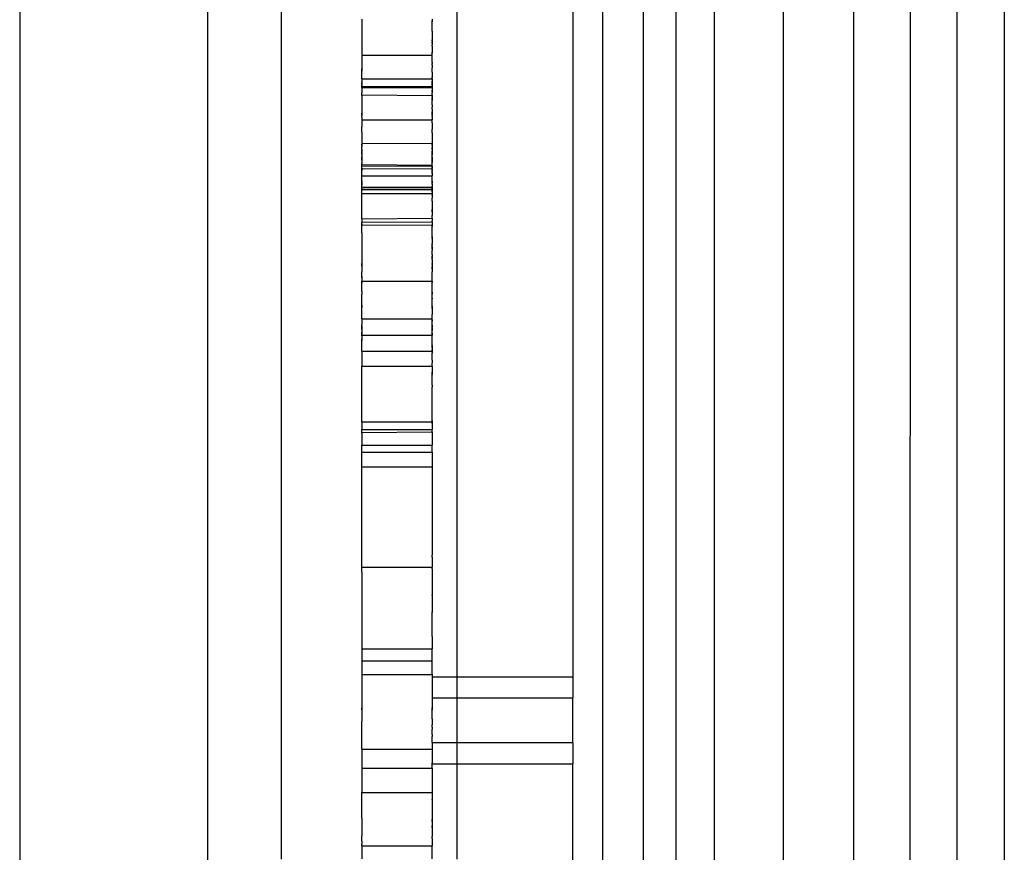
# Model space of a CAD drawing. Extents: x -336 to 4621, y -3858 to 3542.
# Drawn here: x 2341 to 2383, y 883 to 919 of the extents above; entities that cross this region are included whole.
import ezdxf

# ---------------------------------------------------------------- set-up
doc = ezdxf.new("R2010")
doc.units = 0
doc.layers.get('0').update_dxf_attribs({"linetype": 'CONTINUOUS'})

msp = doc.modelspace()

# ---------------------------------------------------------------- linework, layer by layer
for p, q in [((2340.833, 999.544), (2340.833, 880.383)), ((2348.849, 999.544), (2348.849, 882.726)), ((2351.995, 999.544), (2351.995, 882.767)), ((2359.507, 890.56), (2359.507, 999.544)), ((2364.432, 999.544), (2364.432, 890.56)), ((2365.704, 999.544), (2365.704, 872.812)), ((2368.849, 872.812), (2368.858, 963.496)), ((2367.432, 961.299), (2367.432, 872.812)), ((2370.466, 961.114), (2370.467, 872.812)), ((2373.432, 872.812), (2373.432, 958.173)), ((2376.432, 877.752), (2376.432, 956.246)), ((2378.836, 872.104), (2378.849, 955.244)), ((2380.833, 837.748), (2380.833, 954.7)), ((2382.849, 954.383), (2382.849, 837.199)), ((2355.432, 918.639), (2355.432, 917.094)), ((2358.432, 918.639), (2358.432, 918.584)), ((2358.432, 918.584), (2358.432, 918.557)), ((2358.432, 918.584), (2358.432, 918.517)), ((2358.432, 918.517), (2358.432, 918.557)), ((2358.432, 918.177), (2358.432, 918.517)), ((2358.432, 918.123), (2358.432, 918.177)), ((2358.432, 918.123), (2358.432, 918.094)), ((2358.432, 918.094), (2358.432, 917.999)), ((2358.432, 917.999), (2358.432, 917.939)), ((2358.432, 917.939), (2358.432, 917.902)), ((2358.432, 917.902), (2358.432, 917.774)), ((2358.432, 917.774), (2358.432, 917.714)), ((2358.432, 917.774), (2358.432, 917.745)), ((2358.432, 917.688), (2358.432, 917.745)), ((2358.432, 917.745), (2358.432, 917.714)), ((2358.432, 917.714), (2358.432, 917.658)), ((2358.432, 917.688), (2358.432, 917.615)), ((2358.432, 917.615), (2358.432, 917.658)), ((2358.432, 917.615), (2358.432, 917.542)), ((2358.432, 917.516), (2358.432, 917.542)), ((2358.432, 917.476), (2358.432, 917.516)), ((2358.432, 917.476), (2358.432, 917.439)), ((2358.432, 917.439), (2358.432, 917.386)), ((2358.432, 917.386), (2358.432, 917.338)), ((2358.432, 917.338), (2358.432, 917.3)), ((2358.432, 917.3), (2358.432, 917.26)), ((2358.432, 917.26), (2358.432, 917.221)), ((2358.432, 917.16), (2358.432, 917.221)), ((2358.432, 917.221), (2358.432, 917.188)), ((2355.432, 917.094), (2358.432, 917.094)), ((2355.432, 917.094), (2355.432, 916.519)), ((2358.432, 917.16), (2358.432, 917.188)), ((2358.432, 917.094), (2358.432, 917.16)), ((2358.432, 916.799), (2358.432, 917.094)), ((2358.432, 916.799), (2358.432, 916.769)), ((2358.432, 916.799), (2358.432, 916.739)), ((2355.432, 916.488), (2355.432, 916.519)), ((2355.432, 916.519), (2355.432, 916.419)), ((2355.432, 916.419), (2355.432, 916.488)), ((2355.432, 916.083), (2355.432, 916.419)), ((2358.432, 916.769), (2358.432, 916.739)), ((2358.432, 916.674), (2358.432, 916.739)), ((2358.432, 916.713), (2358.432, 916.739)), ((2358.432, 916.674), (2358.432, 916.713)), ((2358.432, 916.674), (2358.432, 916.612)), ((2358.432, 916.674), (2358.432, 916.638)), ((2358.432, 916.638), (2358.432, 916.612)), ((2358.432, 916.612), (2358.432, 916.557)), ((2358.432, 916.488), (2358.432, 916.557)), ((2358.433, 916.519), (2358.432, 916.557)), ((2358.432, 916.46), (2358.433, 916.519)), ((2358.432, 916.46), (2358.432, 916.488)), ((2358.432, 916.419), (2358.432, 916.46)), ((2358.432, 916.375), (2358.432, 916.419)), ((2358.432, 916.375), (2358.432, 916.348)), ((2355.432, 916.083), (2358.432, 916.083)), ((2355.432, 916.083), (2355.432, 916.024)), ((2355.432, 916.024), (2355.432, 915.99)), ((2355.432, 915.99), (2355.432, 915.933)), ((2358.432, 916.348), (2358.432, 916.252)), ((2358.432, 916.252), (2358.432, 916.209)), ((2358.432, 916.209), (2358.432, 916.174)), ((2358.432, 916.209), (2358.432, 916.136)), ((2358.432, 916.136), (2358.432, 916.174)), ((2358.432, 916.083), (2358.432, 916.136)), ((2358.432, 916.083), (2358.433, 916.024)), ((2358.432, 916.083), (2358.432, 915.99)), ((2358.433, 916.024), (2358.432, 915.96)), ((2358.432, 915.99), (2358.432, 915.933)), ((2358.432, 915.96), (2358.432, 915.99)), ((2358.432, 915.933), (2358.432, 915.96)), ((2355.432, 915.902), (2355.432, 915.933)), ((2355.432, 915.933), (2355.432, 915.875)), ((2355.432, 915.902), (2355.432, 915.833)), ((2355.432, 915.875), (2355.432, 915.902)), ((2355.432, 915.875), (2355.432, 915.8)), ((2355.432, 915.875), (2355.432, 915.833)), ((2355.432, 915.8), (2355.432, 915.833)), ((2355.432, 915.833), (2355.432, 915.76)), ((2355.432, 915.76), (2355.432, 915.8)), ((2355.432, 915.76), (2358.432, 915.773)), ((2355.432, 915.716), (2355.432, 915.76)), ((2355.432, 915.716), (2358.432, 915.709)), ((2355.432, 915.716), (2355.432, 915.49)), ((2358.432, 915.933), (2358.432, 915.875)), ((2358.432, 915.833), (2358.432, 915.933)), ((2358.432, 915.875), (2358.432, 915.8)), ((2358.432, 915.833), (2358.432, 915.773)), ((2358.432, 915.8), (2358.432, 915.833)), ((2358.432, 915.773), (2358.432, 915.8)), ((2358.432, 915.8), (2358.432, 915.735)), ((2358.432, 915.773), (2358.432, 915.735)), ((2358.432, 915.709), (2358.432, 915.773)), ((2358.432, 915.735), (2358.432, 915.709)), ((2358.432, 915.735), (2358.432, 915.677)), ((2358.432, 915.709), (2358.432, 915.641)), ((2358.432, 915.709), (2358.432, 915.677)), ((2358.432, 915.677), (2358.432, 915.641)), ((2358.432, 915.641), (2358.432, 915.6)), ((2358.432, 915.641), (2358.432, 915.571)), ((2358.432, 915.6), (2358.432, 915.571)), ((2358.432, 915.544), (2358.432, 915.6)), ((2358.432, 915.571), (2358.432, 915.544)), ((2358.432, 915.571), (2358.432, 915.49)), ((2358.432, 915.544), (2358.432, 915.49)), ((2355.432, 915.407), (2355.432, 915.49)), ((2355.432, 915.407), (2358.432, 915.378)), ((2355.432, 915.378), (2355.432, 915.407)), ((2355.432, 915.407), (2355.432, 915.338)), ((2355.432, 915.378), (2355.432, 915.31)), ((2355.432, 915.338), (2355.432, 915.31)), ((2355.432, 915.31), (2355.432, 914.831)), ((2358.432, 915.442), (2358.432, 915.49)), ((2358.432, 915.407), (2358.432, 915.442)), ((2358.432, 915.378), (2358.432, 915.407)), ((2358.432, 915.407), (2358.432, 915.338)), ((2358.432, 915.338), (2358.432, 915.378)), ((2358.432, 915.338), (2358.432, 915.282)), ((2358.432, 915.338), (2358.432, 915.31)), ((2358.432, 915.31), (2358.432, 915.282)), ((2358.432, 915.222), (2358.432, 915.282)), ((2358.432, 915.282), (2358.432, 915.253)), ((2358.432, 915.253), (2358.432, 915.196)), ((2358.432, 915.222), (2358.432, 915.163)), ((2358.432, 915.196), (2358.432, 915.222)), ((2358.432, 915.196), (2358.432, 915.163)), ((2358.432, 914.969), (2358.432, 915.163)), ((2355.432, 914.831), (2355.432, 914.769)), ((2355.432, 914.831), (2355.432, 914.802)), ((2355.432, 914.802), (2355.432, 914.769)), ((2355.432, 914.769), (2355.432, 914.622)), ((2358.432, 914.969), (2358.432, 914.907)), ((2358.432, 914.907), (2358.432, 914.874)), ((2358.432, 914.796), (2358.432, 914.874)), ((2358.432, 914.796), (2358.432, 914.769)), ((2358.432, 914.769), (2358.432, 914.718)), ((2358.432, 914.718), (2358.432, 914.648)), ((2358.432, 914.718), (2358.432, 914.68)), ((2355.432, 914.563), (2355.432, 914.622)), ((2355.432, 914.622), (2355.432, 914.591)), ((2355.432, 914.591), (2355.432, 914.563)), ((2355.432, 914.591), (2355.432, 914.501)), ((2355.432, 914.563), (2355.432, 914.501)), ((2355.432, 914.446), (2355.432, 914.501)), ((2355.432, 914.446), (2355.432, 914.379)), ((2355.432, 914.379), (2355.432, 914.335)), ((2355.432, 914.335), (2358.432, 914.335)), ((2355.432, 914.335), (2355.432, 914.108)), ((2358.432, 914.68), (2358.432, 914.622)), ((2358.432, 914.648), (2358.432, 914.68)), ((2358.432, 914.622), (2358.432, 914.648)), ((2358.432, 914.563), (2358.432, 914.622)), ((2358.432, 914.622), (2358.432, 914.591)), ((2358.432, 914.591), (2358.432, 914.563)), ((2358.432, 914.533), (2358.432, 914.563)), ((2358.432, 914.533), (2358.432, 914.48)), ((2358.432, 914.446), (2358.432, 914.48)), ((2358.432, 914.446), (2358.432, 914.397)), ((2358.432, 914.397), (2358.432, 914.335)), ((2358.432, 914.397), (2358.432, 914.362)), ((2358.432, 914.335), (2358.432, 914.362)), ((2358.432, 914.271), (2358.432, 914.335)), ((2358.432, 914.203), (2358.432, 914.335)), ((2355.432, 914.108), (2355.432, 914.055)), ((2355.432, 914.018), (2355.432, 914.055)), ((2355.432, 913.984), (2355.432, 914.055)), ((2355.432, 913.984), (2355.432, 914.018)), ((2355.432, 913.813), (2355.432, 913.984)), ((2358.432, 914.203), (2358.432, 914.271)), ((2358.432, 914.203), (2358.432, 914.086)), ((2358.432, 914.086), (2358.432, 914.055)), ((2358.432, 914.055), (2358.432, 913.98)), ((2358.432, 913.98), (2358.432, 913.934)), ((2358.432, 913.845), (2358.432, 913.934)), ((2355.432, 913.813), (2355.432, 913.743)), ((2355.432, 913.813), (2355.432, 913.718)), ((2355.432, 913.743), (2355.432, 913.718)), ((2355.432, 913.718), (2355.432, 913.653)), ((2355.432, 913.718), (2355.432, 913.682)), ((2355.432, 913.682), (2355.432, 913.653)), ((2355.432, 913.653), (2355.432, 913.337)), ((2358.432, 913.781), (2358.432, 913.845)), ((2358.432, 913.813), (2358.432, 913.845)), ((2358.432, 913.781), (2358.432, 913.813)), ((2358.432, 913.781), (2358.432, 913.653)), ((2358.432, 913.653), (2358.432, 913.59)), ((2358.432, 913.653), (2358.432, 913.627)), ((2358.432, 913.627), (2358.432, 913.522)), ((2358.432, 913.59), (2358.432, 913.522)), ((2358.432, 913.522), (2358.432, 913.496)), ((2358.432, 913.496), (2358.432, 913.438)), ((2358.432, 913.438), (2358.432, 913.406)), ((2355.432, 913.337), (2358.432, 913.321)), ((2355.432, 913.337), (2355.432, 913.264)), ((2355.432, 913.337), (2355.432, 913.303)), ((2355.432, 913.264), (2355.432, 913.303)), ((2355.432, 913.303), (2355.432, 913.236)), ((2355.432, 913.236), (2355.432, 913.264)), ((2355.432, 913.236), (2355.432, 913.2)), ((2355.432, 913.084), (2355.432, 913.2)), ((2355.432, 913.084), (2355.432, 913.017)), ((2355.432, 913.084), (2355.432, 913.042)), ((2355.432, 913.042), (2355.432, 912.975)), ((2355.432, 913.017), (2355.432, 913.042)), ((2355.432, 913.017), (2355.432, 912.975)), ((2358.432, 913.406), (2358.432, 913.351)), ((2358.432, 913.321), (2358.432, 913.351)), ((2358.432, 913.351), (2358.432, 913.291)), ((2358.432, 913.321), (2358.432, 913.264)), ((2358.432, 913.321), (2358.432, 913.291)), ((2358.432, 913.291), (2358.432, 913.236)), ((2358.432, 913.264), (2358.432, 913.291)), ((2358.432, 913.236), (2358.432, 913.264)), ((2358.432, 913.236), (2358.432, 913.161)), ((2358.432, 913.236), (2358.432, 913.2)), ((2358.432, 913.2), (2358.432, 913.133)), ((2358.432, 913.2), (2358.432, 913.161)), ((2358.432, 913.069), (2358.432, 913.161)), ((2358.432, 913.133), (2358.432, 913.069)), ((2358.432, 913.069), (2358.432, 912.999)), ((2358.432, 913.069), (2358.432, 913.034)), ((2358.432, 913.034), (2358.432, 912.969)), ((2355.432, 912.935), (2355.432, 912.975)), ((2355.432, 912.869), (2355.432, 912.935)), ((2355.432, 912.935), (2355.432, 912.896)), ((2355.432, 912.896), (2355.432, 912.839)), ((2355.432, 912.896), (2355.432, 912.869)), ((2355.432, 912.869), (2355.432, 912.839)), ((2355.432, 912.839), (2355.432, 912.749)), ((2355.432, 912.678), (2355.432, 912.749)), ((2355.432, 912.749), (2355.432, 912.708)), ((2355.432, 912.708), (2355.432, 912.678)), ((2355.432, 912.708), (2355.432, 912.607)), ((2355.432, 912.607), (2355.432, 912.678)), ((2355.432, 912.607), (2355.432, 912.469)), ((2358.432, 912.999), (2358.432, 912.935)), ((2358.432, 912.969), (2358.432, 912.999)), ((2358.432, 912.969), (2358.432, 912.896)), ((2358.432, 912.935), (2358.432, 912.969)), ((2358.432, 912.869), (2358.432, 912.935)), ((2358.432, 912.935), (2358.432, 912.896)), ((2358.432, 912.896), (2358.432, 912.839)), ((2358.432, 912.896), (2358.432, 912.869)), ((2358.432, 912.839), (2358.432, 912.869)), ((2358.432, 912.749), (2358.432, 912.839)), ((2358.432, 912.678), (2358.432, 912.749)), ((2358.432, 912.749), (2358.432, 912.708)), ((2358.432, 912.708), (2358.432, 912.645)), ((2358.432, 912.616), (2358.432, 912.678)), ((2358.432, 912.678), (2358.432, 912.645)), ((2358.432, 912.645), (2358.432, 912.586)), ((2358.432, 912.616), (2358.432, 912.645)), ((2358.432, 912.616), (2358.432, 912.555)), ((2358.432, 912.586), (2358.432, 912.616)), ((2355.432, 912.425), (2355.432, 912.469)), ((2355.432, 912.425), (2358.432, 912.403)), ((2355.432, 912.377), (2355.432, 912.425)), ((2355.432, 912.377), (2358.432, 912.353)), ((2355.432, 912.277), (2355.432, 912.377)), ((2355.432, 912.217), (2355.432, 912.277)), ((2355.432, 912.277), (2355.432, 912.245)), ((2355.432, 912.245), (2358.432, 912.26)), ((2355.432, 912.245), (2355.432, 912.189)), ((2355.432, 912.217), (2355.432, 912.245)), ((2355.432, 912.159), (2355.432, 912.217)), ((2355.432, 912.217), (2355.432, 912.189)), ((2355.432, 912.189), (2355.432, 912.159)), ((2358.432, 912.516), (2358.432, 912.586)), ((2358.432, 912.586), (2358.432, 912.555)), ((2358.432, 912.555), (2358.432, 912.516)), ((2358.432, 912.469), (2358.432, 912.516)), ((2358.432, 912.403), (2358.432, 912.469)), ((2358.432, 912.353), (2358.432, 912.403)), ((2358.432, 912.353), (2358.432, 912.3)), ((2358.432, 912.326), (2358.432, 912.353)), ((2358.432, 912.26), (2358.432, 912.326)), ((2358.432, 912.326), (2358.432, 912.3)), ((2358.432, 912.3), (2358.432, 912.26)), ((2358.432, 912.217), (2358.432, 912.26)), ((2358.432, 912.189), (2358.432, 912.26)), ((2358.432, 912.141), (2358.432, 912.217)), ((2358.432, 912.217), (2358.432, 912.189)), ((2358.432, 912.189), (2358.432, 912.141)), ((2355.432, 911.948), (2355.432, 912.159)), ((2355.432, 911.948), (2358.432, 911.948)), ((2355.432, 911.732), (2355.432, 911.948)), ((2358.432, 912.082), (2358.432, 912.141)), ((2358.432, 912.11), (2358.432, 912.141)), ((2358.432, 912.082), (2358.432, 912.11)), ((2358.432, 912.05), (2358.432, 912.11)), ((2358.432, 912.05), (2358.432, 912.082)), ((2358.432, 912.082), (2358.432, 912.024)), ((2358.432, 912.05), (2358.432, 912.024)), ((2358.432, 912.05), (2358.432, 911.948)), ((2358.432, 912.024), (2358.432, 911.948)), ((2358.432, 911.903), (2358.432, 911.948)), ((2358.432, 911.771), (2358.432, 911.903)), ((2358.432, 911.724), (2358.432, 911.771)), ((2355.432, 911.695), (2355.432, 911.732)), ((2355.432, 911.732), (2355.432, 911.66)), ((2355.432, 911.66), (2355.432, 911.695)), ((2355.432, 911.627), (2355.432, 911.695)), ((2355.432, 911.627), (2355.432, 911.66)), ((2355.432, 911.596), (2355.432, 911.66)), ((2355.432, 911.596), (2355.432, 911.627)), ((2355.432, 911.627), (2355.432, 911.567)), ((2355.432, 911.567), (2355.432, 911.596)), ((2355.432, 911.596), (2355.432, 911.54)), ((2355.432, 911.54), (2355.432, 911.567)), ((2355.432, 911.467), (2355.432, 911.54)), ((2355.432, 911.467), (2355.432, 911.409)), ((2355.432, 911.467), (2358.432, 911.467)), ((2355.432, 911.44), (2355.432, 911.467)), ((2355.432, 911.44), (2358.432, 911.44)), ((2355.432, 911.409), (2355.432, 911.44)), ((2355.432, 911.366), (2355.432, 911.44)), ((2355.432, 911.336), (2355.432, 911.409)), ((2355.432, 911.366), (2358.432, 911.366)), ((2355.432, 911.366), (2355.432, 911.336)), ((2355.432, 911.186), (2355.432, 911.336)), ((2358.432, 911.691), (2358.432, 911.724)), ((2358.432, 911.724), (2358.432, 911.654)), ((2358.432, 911.654), (2358.432, 911.691)), ((2358.432, 911.691), (2358.432, 911.627)), ((2358.432, 911.627), (2358.432, 911.654)), ((2358.432, 911.596), (2358.432, 911.654)), ((2358.432, 911.596), (2358.432, 911.627)), ((2358.432, 911.596), (2358.432, 911.496)), ((2358.432, 911.44), (2358.432, 911.496)), ((2358.432, 911.467), (2358.432, 911.496)), ((2358.432, 911.467), (2358.432, 911.408)), ((2358.432, 911.408), (2358.432, 911.44)), ((2358.432, 911.366), (2358.432, 911.408)), ((2358.432, 911.408), (2358.432, 911.336)), ((2358.432, 911.298), (2358.432, 911.366)), ((2358.432, 911.336), (2358.432, 911.268)), ((2358.432, 911.298), (2358.432, 911.336)), ((2355.432, 911.186), (2358.432, 911.19)), ((2355.432, 911.126), (2355.432, 911.186)), ((2355.432, 911.086), (2355.432, 911.126)), ((2355.432, 911.036), (2355.432, 911.086)), ((2355.432, 910.404), (2355.432, 911.036)), ((2358.432, 911.268), (2358.432, 911.298)), ((2358.432, 911.243), (2358.432, 911.268)), ((2358.432, 911.243), (2358.432, 911.19)), ((2358.432, 911.19), (2358.432, 911.126)), ((2358.432, 911.161), (2358.432, 911.19)), ((2358.432, 911.126), (2358.432, 911.161)), ((2358.432, 911.126), (2358.432, 911.086)), ((2358.432, 911.086), (2358.432, 911.036)), ((2358.432, 911.036), (2358.432, 910.995)), ((2358.432, 910.906), (2358.432, 910.995)), ((2358.432, 910.866), (2358.432, 910.906)), ((2358.432, 910.866), (2358.432, 910.644)), ((2358.432, 910.644), (2358.432, 910.607)), ((2358.432, 910.607), (2358.432, 910.526)), ((2358.432, 910.526), (2358.432, 910.463)), ((2358.432, 910.498), (2358.432, 910.526)), ((2358.432, 910.433), (2358.432, 910.498)), ((2355.432, 910.33), (2355.432, 910.404)), ((2355.432, 910.356), (2355.432, 910.404)), ((2355.432, 910.33), (2355.432, 910.356)), ((2355.432, 910.257), (2355.432, 910.33)), ((2355.432, 910.213), (2355.432, 910.257)), ((2355.432, 910.179), (2355.432, 910.213)), ((2355.432, 910.11), (2355.432, 910.179)), ((2355.432, 910.11), (2358.432, 910.134)), ((2355.432, 910.11), (2355.432, 909.962)), ((2358.432, 910.463), (2358.432, 910.404)), ((2358.432, 910.433), (2358.432, 910.463)), ((2358.432, 910.404), (2358.432, 910.433)), ((2358.432, 910.404), (2358.432, 910.356)), ((2358.432, 910.356), (2358.432, 910.32)), ((2358.432, 910.32), (2358.432, 910.257)), ((2358.432, 910.32), (2358.432, 910.287)), ((2358.432, 910.287), (2358.432, 910.257)), ((2358.432, 910.207), (2358.432, 910.257)), ((2358.432, 910.134), (2358.432, 910.207)), ((2358.432, 910.106), (2358.432, 910.207)), ((2358.432, 910.134), (2358.432, 910.106)), ((2358.432, 910.106), (2358.432, 910.025)), ((2355.432, 909.962), (2358.432, 909.983)), ((2355.432, 909.901), (2355.432, 909.962)), ((2355.432, 909.932), (2355.432, 909.962)), ((2355.432, 909.871), (2355.432, 909.932)), ((2355.432, 909.901), (2355.432, 909.932)), ((2355.432, 909.901), (2355.432, 909.871)), ((2355.432, 909.901), (2355.432, 909.846)), ((2355.432, 909.846), (2355.432, 909.871)), ((2355.432, 909.846), (2358.432, 909.839)), ((2355.432, 909.607), (2355.432, 909.846)), ((2358.432, 909.983), (2358.432, 910.025)), ((2358.432, 909.95), (2358.432, 910.025)), ((2358.432, 909.983), (2358.432, 909.95)), ((2358.432, 909.95), (2358.432, 909.839)), ((2358.432, 909.839), (2358.432, 909.78)), ((2358.432, 909.806), (2358.432, 909.839)), ((2358.432, 909.753), (2358.432, 909.806)), ((2358.432, 909.806), (2358.432, 909.78)), ((2358.432, 909.753), (2358.432, 909.78)), ((2358.432, 909.703), (2358.432, 909.753)), ((2358.432, 909.607), (2358.432, 909.703)), ((2355.432, 909.578), (2355.432, 909.607)), ((2355.432, 909.515), (2355.432, 909.578)), ((2355.432, 909.515), (2355.432, 908.196)), ((2358.432, 909.56), (2358.432, 909.607)), ((2358.432, 909.439), (2358.432, 909.56)), ((2358.432, 909.366), (2358.432, 909.439)), ((2358.432, 909.401), (2358.432, 909.439)), ((2358.432, 909.336), (2358.432, 909.401)), ((2358.432, 909.336), (2358.432, 909.366)), ((2358.432, 909.268), (2358.432, 909.336)), ((2358.432, 909.336), (2358.432, 909.306)), ((2358.432, 909.306), (2358.432, 909.268)), ((2358.432, 909.268), (2358.432, 909.054)), ((2358.432, 908.979), (2358.432, 909.054)), ((2358.432, 909.01), (2358.432, 909.054)), ((2358.432, 909.01), (2358.432, 908.979)), ((2358.432, 908.912), (2358.432, 908.979)), ((2358.432, 908.912), (2358.432, 908.853)), ((2358.432, 908.884), (2358.432, 908.912)), ((2358.432, 908.826), (2358.432, 908.884)), ((2358.432, 908.853), (2358.432, 908.826)), ((2358.432, 908.826), (2358.432, 908.76)), ((2358.432, 908.718), (2358.432, 908.76)), ((2358.432, 908.676), (2358.432, 908.718)), ((2358.432, 908.629), (2358.432, 908.676)), ((2358.432, 908.591), (2358.432, 908.629)), ((2358.432, 908.591), (2358.432, 908.519)), ((2358.432, 908.457), (2358.432, 908.519)), ((2358.432, 908.484), (2358.432, 908.519)), ((2358.432, 908.425), (2358.432, 908.484)), ((2358.432, 908.484), (2358.432, 908.457)), ((2358.432, 908.457), (2358.432, 908.425)), ((2358.432, 908.373), (2358.432, 908.425)), ((2355.432, 908.196), (2355.432, 908.13)), ((2355.432, 908.087), (2355.432, 908.196)), ((2355.432, 908.13), (2355.432, 908.055)), ((2355.432, 908.13), (2355.432, 908.087)), ((2355.432, 908.087), (2355.432, 908.055)), ((2355.432, 908.087), (2355.432, 907.992)), ((2355.432, 908.055), (2355.432, 907.992)), ((2355.432, 907.992), (2355.432, 907.91)), ((2358.432, 908.373), (2358.432, 908.322)), ((2358.432, 908.322), (2358.432, 908.271)), ((2358.432, 908.271), (2358.432, 908.196)), ((2358.432, 908.196), (2358.432, 908.13)), ((2358.432, 908.158), (2358.432, 908.196)), ((2358.432, 908.158), (2358.432, 908.13)), ((2358.432, 908.13), (2358.432, 908.079)), ((2358.432, 908.019), (2358.432, 908.079)), ((2358.432, 908.079), (2358.432, 908.051)), ((2358.432, 908.051), (2358.432, 908.019)), ((2358.432, 907.954), (2358.432, 908.019)), ((2358.432, 908.019), (2358.432, 907.992)), ((2358.432, 907.992), (2358.432, 907.954)), ((2355.432, 907.91), (2355.432, 907.847)), ((2355.432, 907.91), (2355.432, 907.88)), ((2355.432, 907.88), (2355.432, 907.847)), ((2355.432, 907.697), (2355.432, 907.847)), ((2355.432, 907.653), (2355.432, 907.697)), ((2355.432, 907.626), (2355.432, 907.697)), ((2355.432, 907.626), (2355.432, 907.653)), ((2355.432, 907.653), (2355.432, 907.594)), ((2355.432, 907.594), (2355.432, 907.626)), ((2355.432, 907.594), (2355.432, 907.45)), ((2358.432, 907.954), (2358.432, 907.91)), ((2358.432, 907.954), (2358.432, 907.88)), ((2358.432, 907.91), (2358.432, 907.847)), ((2358.432, 907.88), (2358.432, 907.847)), ((2358.432, 907.764), (2358.432, 907.847)), ((2358.432, 907.724), (2358.432, 907.764)), ((2358.432, 907.697), (2358.432, 907.724)), ((2358.432, 907.67), (2358.432, 907.724)), ((2358.432, 907.641), (2358.432, 907.697)), ((2358.432, 907.67), (2358.432, 907.697)), ((2358.432, 907.641), (2358.432, 907.67)), ((2358.432, 907.45), (2358.432, 907.641)), ((2355.432, 907.42), (2355.432, 907.45)), ((2355.432, 907.45), (2358.432, 907.45)), ((2355.432, 907.45), (2355.432, 907.359)), ((2355.432, 907.359), (2355.432, 907.42)), ((2355.432, 907.105), (2355.432, 907.359)), ((2358.432, 907.392), (2358.432, 907.45)), ((2358.432, 907.45), (2358.432, 907.42)), ((2358.432, 907.42), (2358.432, 907.392)), ((2358.432, 907.342), (2358.432, 907.392)), ((2358.432, 907.268), (2358.432, 907.342)), ((2358.432, 907.295), (2358.432, 907.342)), ((2358.432, 907.268), (2358.432, 907.295)), ((2358.432, 906.981), (2358.432, 907.268)), ((2355.432, 907.06), (2355.432, 907.105)), ((2355.432, 907.013), (2355.432, 907.06)), ((2355.432, 907.013), (2355.432, 906.895)), ((2355.432, 906.836), (2355.432, 906.895)), ((2355.432, 906.862), (2355.432, 906.895)), ((2355.432, 906.836), (2355.432, 906.862)), ((2355.432, 906.802), (2355.432, 906.862)), ((2355.432, 906.802), (2355.432, 906.836)), ((2355.432, 906.75), (2355.432, 906.802)), ((2355.432, 906.427), (2355.432, 906.75)), ((2358.432, 906.95), (2358.432, 906.981)), ((2358.432, 906.981), (2358.432, 906.895)), ((2358.432, 906.895), (2358.432, 906.95)), ((2358.432, 906.836), (2358.432, 906.895)), ((2358.432, 906.862), (2358.432, 906.895)), ((2358.432, 906.836), (2358.432, 906.862)), ((2358.432, 906.802), (2358.432, 906.836)), ((2358.432, 906.75), (2358.432, 906.802)), ((2358.432, 906.689), (2358.432, 906.75)), ((2358.432, 906.719), (2358.432, 906.75)), ((2358.432, 906.719), (2358.432, 906.689)), ((2358.432, 906.626), (2358.432, 906.719)), ((2355.432, 906.352), (2355.432, 906.427)), ((2355.432, 906.427), (2355.432, 906.322)), ((2355.432, 906.278), (2355.432, 906.352)), ((2355.432, 906.322), (2355.432, 906.352)), ((2355.432, 906.278), (2355.432, 906.322)), ((2358.432, 906.626), (2358.432, 906.689)), ((2358.432, 906.584), (2358.432, 906.626)), ((2358.432, 906.538), (2358.432, 906.584)), ((2358.432, 906.473), (2358.432, 906.538)), ((2358.432, 906.505), (2358.432, 906.538)), ((2358.432, 906.473), (2358.432, 906.505)), ((2358.432, 906.427), (2358.432, 906.473)), ((2358.432, 906.352), (2358.432, 906.427)), ((2358.432, 906.387), (2358.432, 906.427)), ((2358.432, 906.352), (2358.432, 906.387)), ((2358.432, 906.387), (2358.432, 906.278)), ((2358.432, 906.278), (2358.432, 906.352)), ((2355.432, 905.834), (2355.432, 906.278)), ((2358.432, 906.278), (2358.432, 906.019)), ((2358.432, 905.944), (2358.432, 906.019)), ((2358.432, 905.975), (2358.432, 906.019)), ((2358.432, 905.919), (2358.432, 905.975)), ((2358.432, 905.919), (2358.432, 905.944)), ((2358.432, 905.843), (2358.432, 905.919)), ((2358.432, 905.871), (2358.432, 905.919)), ((2358.432, 905.801), (2358.432, 905.871)), ((2355.432, 905.834), (2358.432, 905.843)), ((2355.432, 905.834), (2355.432, 905.593)), ((2355.432, 905.526), (2355.432, 905.593)), ((2355.432, 905.488), (2355.432, 905.593)), ((2355.432, 905.488), (2355.432, 905.526)), ((2355.432, 905.526), (2355.432, 905.456)), ((2355.432, 905.418), (2355.432, 905.488)), ((2355.432, 905.456), (2355.432, 905.488)), ((2355.432, 905.456), (2355.432, 905.389)), ((2355.432, 905.418), (2355.432, 905.456)), ((2358.432, 905.801), (2358.432, 905.843)), ((2358.432, 905.772), (2358.432, 905.843)), ((2358.432, 905.772), (2358.432, 905.801)), ((2358.432, 905.801), (2358.432, 905.737)), ((2358.432, 905.737), (2358.432, 905.772)), ((2358.432, 905.695), (2358.432, 905.737)), ((2358.432, 905.647), (2358.432, 905.695)), ((2358.432, 905.62), (2358.432, 905.695)), ((2358.432, 905.594), (2358.432, 905.647)), ((2358.432, 905.62), (2358.432, 905.647)), ((2358.432, 905.568), (2358.432, 905.62)), ((2358.432, 905.535), (2358.432, 905.594)), ((2358.432, 905.568), (2358.432, 905.594)), ((2358.432, 905.568), (2358.432, 905.535)), ((2358.432, 905.568), (2358.432, 905.502)), ((2358.432, 905.473), (2358.432, 905.535)), ((2358.432, 905.502), (2358.432, 905.535)), ((2358.432, 905.473), (2358.432, 905.502)), ((2358.432, 905.407), (2358.432, 905.473)), ((2358.432, 905.473), (2358.432, 905.375)), ((2355.432, 905.389), (2355.432, 905.418)), ((2355.432, 905.418), (2355.432, 905.331)), ((2355.432, 905.389), (2355.432, 905.331)), ((2355.432, 905.331), (2355.432, 905.269)), ((2355.432, 905.149), (2355.432, 905.269)), ((2355.432, 905.269), (2355.432, 905.121)), ((2355.432, 905.149), (2358.432, 905.149)), ((2355.432, 905.121), (2355.432, 905.149)), ((2355.432, 905.121), (2355.432, 904.973)), ((2358.432, 905.338), (2358.432, 905.407)), ((2358.432, 905.407), (2358.432, 905.375)), ((2358.432, 905.375), (2358.432, 905.338)), ((2358.432, 905.267), (2358.432, 905.338)), ((2358.432, 905.295), (2358.432, 905.338)), ((2358.432, 905.222), (2358.432, 905.295)), ((2358.432, 905.267), (2358.432, 905.295)), ((2358.432, 905.195), (2358.432, 905.267)), ((2358.432, 905.222), (2358.432, 905.267)), ((2358.432, 905.222), (2358.432, 905.149)), ((2358.432, 905.195), (2358.432, 905.222)), ((2358.432, 905.122), (2358.432, 905.195)), ((2358.432, 905.122), (2358.432, 905.149)), ((2358.432, 905.06), (2358.432, 905.122)), ((2358.432, 905.031), (2358.432, 905.122)), ((2358.432, 905.031), (2358.432, 905.06)), ((2358.432, 904.704), (2358.432, 905.031)), ((2355.432, 904.909), (2355.432, 904.973)), ((2355.432, 904.973), (2355.432, 904.946)), ((2355.432, 904.946), (2355.432, 904.909)), ((2355.432, 904.873), (2355.432, 904.946)), ((2355.432, 904.873), (2355.432, 904.909)), ((2355.432, 904.825), (2355.432, 904.873)), ((2355.432, 904.755), (2355.432, 904.825)), ((2355.432, 904.784), (2355.432, 904.825)), ((2355.432, 904.72), (2355.432, 904.784)), ((2355.432, 904.755), (2355.432, 904.784)), ((2355.432, 904.72), (2355.432, 904.755)), ((2355.432, 904.455), (2355.432, 904.72)), ((2358.432, 904.704), (2358.432, 904.651)), ((2358.432, 904.679), (2358.432, 904.704)), ((2358.432, 904.603), (2358.432, 904.679)), ((2358.432, 904.679), (2358.432, 904.651)), ((2358.432, 904.651), (2358.432, 904.603)), ((2355.432, 904.455), (2358.432, 904.455)), ((2355.432, 904.455), (2355.432, 903.823)), ((2358.432, 904.603), (2358.432, 904.561)), ((2358.432, 904.561), (2358.432, 904.526)), ((2358.432, 904.561), (2358.432, 904.497)), ((2358.432, 904.526), (2358.432, 904.497)), ((2358.432, 904.455), (2358.432, 904.526)), ((2358.432, 904.497), (2358.432, 904.422)), ((2358.432, 904.455), (2358.432, 904.497)), ((2358.432, 904.422), (2358.432, 904.455)), ((2358.432, 904.422), (2358.432, 904.378)), ((2358.432, 904.314), (2358.432, 904.378)), ((2358.432, 904.191), (2358.432, 904.314)), ((2358.432, 904.15), (2358.432, 904.191)), ((2355.432, 903.823), (2358.432, 903.823)), ((2355.432, 901.442), (2355.432, 903.823)), ((2358.432, 904.113), (2358.432, 904.15)), ((2358.432, 904.081), (2358.432, 904.113)), ((2358.432, 904.081), (2358.432, 903.956)), ((2358.432, 903.927), (2358.432, 903.956)), ((2358.432, 903.897), (2358.432, 903.927)), ((2358.432, 903.823), (2358.432, 903.927)), ((2358.432, 903.823), (2358.432, 903.558)), ((2358.432, 903.558), (2358.432, 903.495)), ((2358.432, 903.46), (2358.432, 903.558)), ((2358.432, 903.495), (2358.432, 903.46)), ((2358.432, 903.001), (2358.432, 903.46)), ((2358.432, 903.001), (2358.432, 902.927)), ((2358.432, 903.001), (2358.432, 902.956)), ((2358.432, 902.956), (2358.432, 902.927)), ((2358.432, 901.479), (2358.432, 902.927)), ((2355.432, 901.442), (2358.432, 901.442)), ((2355.432, 901.442), (2355.432, 901.116)), ((2358.432, 901.479), (2358.432, 901.442)), ((2358.432, 901.408), (2358.432, 901.479)), ((2358.432, 901.367), (2358.432, 901.442)), ((2358.432, 901.442), (2358.432, 901.408)), ((2358.432, 901.408), (2358.432, 901.367)), ((2358.432, 901.367), (2358.432, 901.116)), ((2355.432, 901.116), (2358.432, 901.116)), ((2355.432, 901.021), (2355.432, 901.116)), ((2355.432, 900.959), (2355.432, 901.021)), ((2355.432, 900.992), (2358.432, 901.021)), ((2355.432, 900.992), (2355.432, 901.021)), ((2355.432, 900.959), (2355.432, 900.992)), ((2355.432, 900.959), (2355.432, 900.44)), ((2358.432, 901.021), (2358.432, 901.116)), ((2358.432, 901.021), (2358.432, 900.44)), ((2355.432, 900.44), (2358.432, 900.44)), ((2355.432, 900.142), (2355.432, 900.44)), ((2358.432, 900.142), (2358.432, 900.44)), ((2355.432, 900.142), (2358.432, 900.142)), ((2355.432, 899.524), (2355.432, 900.142)), ((2358.432, 900.142), (2358.432, 899.524)), ((2355.432, 899.524), (2358.432, 899.524)), ((2355.432, 895.238), (2355.432, 899.524)), ((2358.432, 899.524), (2358.432, 895.748)), ((2358.432, 895.716), (2358.432, 895.748)), ((2358.432, 895.669), (2358.432, 895.716)), ((2358.432, 895.669), (2358.432, 895.238)), ((2355.432, 895.238), (2358.432, 895.238)), ((2355.432, 895.031), (2355.432, 895.238)), ((2355.432, 895.031), (2355.432, 895.004)), ((2355.432, 895.004), (2355.432, 894.938)), ((2358.432, 895.161), (2358.432, 895.238)), ((2358.432, 895.161), (2358.432, 895.086)), ((2358.432, 895.086), (2358.432, 895.031)), ((2358.432, 895.031), (2358.432, 894.938)), ((2355.432, 894.938), (2355.432, 891.758)), ((2358.432, 894.938), (2358.432, 894.742)), ((2358.432, 894.742), (2358.432, 894.058)), ((2358.432, 894.027), (2358.432, 894.058)), ((2358.432, 894.027), (2358.432, 893.369)), ((2358.432, 893.369), (2358.432, 893.305)), ((2358.432, 893.369), (2358.432, 893.337)), ((2358.432, 893.305), (2358.432, 893.337)), ((2358.432, 892.272), (2358.432, 893.305)), ((2358.432, 892.272), (2358.432, 892.197)), ((2358.432, 892.272), (2358.432, 892.229)), ((2358.432, 892.229), (2358.432, 892.197)), ((2358.432, 892.197), (2358.432, 891.758)), ((2355.432, 891.758), (2358.432, 891.758)), ((2355.432, 891.758), (2355.432, 891.233)), ((2358.432, 891.704), (2358.432, 891.758)), ((2358.432, 891.673), (2358.432, 891.704)), ((2358.432, 891.233), (2358.432, 891.673)), ((2355.432, 891.233), (2358.432, 891.233)), ((2355.432, 891.233), (2355.432, 890.654)), ((2358.432, 890.654), (2358.432, 891.233)), ((2355.432, 890.654), (2358.432, 890.654)), ((2355.432, 890.654), (2355.432, 889.682)), ((2358.432, 890.654), (2358.432, 890.56)), ((2358.432, 890.56), (2359.507, 890.56)), ((2358.432, 890.56), (2358.432, 889.755)), ((2359.507, 890.56), (2364.432, 890.56)), ((2359.507, 889.655), (2359.507, 890.56)), ((2364.432, 890.56), (2364.432, 889.655)), ((2355.432, 889.682), (2355.432, 889.655)), ((2355.432, 889.655), (2355.432, 889.227)), ((2358.432, 889.755), (2358.432, 889.714)), ((2358.432, 889.755), (2358.432, 889.682)), ((2358.432, 889.714), (2358.432, 889.682)), ((2358.432, 889.714), (2358.432, 889.655)), ((2358.432, 889.682), (2358.432, 889.655)), ((2358.432, 889.655), (2359.507, 889.655)), ((2358.432, 889.655), (2358.432, 889.227)), ((2359.507, 889.655), (2364.432, 889.655)), ((2359.507, 887.747), (2359.507, 889.655)), ((2364.432, 887.747), (2364.432, 889.655)), ((2355.432, 889.227), (2355.432, 889.196)), ((2355.432, 889.153), (2355.432, 889.227)), ((2355.432, 889.196), (2355.432, 889.153)), ((2355.432, 889.153), (2355.432, 888.645)), ((2358.432, 889.227), (2358.432, 889.196)), ((2358.432, 889.153), (2358.432, 889.227)), ((2358.432, 889.196), (2358.432, 889.153)), ((2358.432, 889.01), (2358.432, 889.153)), ((2355.432, 888.584), (2355.432, 888.645)), ((2358.432, 888.769), (2358.432, 889.01)), ((2358.432, 888.769), (2358.432, 888.705)), ((2358.432, 888.705), (2358.432, 888.513)), ((2355.432, 887.463), (2355.432, 888.584)), ((2358.432, 888.407), (2358.432, 888.513)), ((2358.432, 888.407), (2358.432, 888.353)), ((2358.432, 888.353), (2358.432, 888.316)), ((2358.432, 888.16), (2358.432, 888.316)), ((2358.432, 888.092), (2358.432, 888.16)), ((2358.432, 888.121), (2358.432, 888.16)), ((2358.432, 888.092), (2358.432, 888.121)), ((2358.432, 888.092), (2358.432, 888.014)), ((2358.432, 887.747), (2358.432, 888.014)), ((2355.432, 887.463), (2358.432, 887.463)), ((2355.432, 887.463), (2355.432, 886.654)), ((2358.432, 887.747), (2359.507, 887.747)), ((2358.432, 887.747), (2358.432, 887.463)), ((2358.432, 887.463), (2358.432, 887.245)), ((2359.507, 887.747), (2364.432, 887.747)), ((2359.507, 886.842), (2359.507, 887.747)), ((2364.432, 887.747), (2364.432, 886.842)), ((2358.432, 887.245), (2358.432, 887.17)), ((2358.432, 887.17), (2358.432, 886.887)), ((2355.432, 886.654), (2358.432, 886.654)), ((2355.432, 886.654), (2355.432, 885.617)), ((2358.432, 886.842), (2358.432, 886.887)), ((2358.432, 886.842), (2359.507, 886.842)), ((2358.432, 886.791), (2358.432, 886.842)), ((2358.432, 886.753), (2358.432, 886.791)), ((2358.432, 886.708), (2358.432, 886.753)), ((2358.432, 886.654), (2358.432, 886.708)), ((2358.432, 886.654), (2358.432, 885.617)), ((2359.507, 886.842), (2364.432, 886.842)), ((2359.507, 882.767), (2359.507, 886.842)), ((2364.432, 872.812), (2364.432, 886.842)), ((2355.432, 885.617), (2358.432, 885.617)), ((2355.432, 884.527), (2355.432, 885.617)), ((2358.432, 885.617), (2358.432, 885.339)), ((2358.432, 885.313), (2358.432, 885.339)), ((2358.432, 885.313), (2358.432, 884.461)), ((2355.432, 884.527), (2355.432, 884.434)), ((2358.432, 884.434), (2358.432, 884.461)), ((2358.432, 884.461), (2358.432, 884.386)), ((2355.432, 884.434), (2355.432, 883.77)), ((2358.432, 884.386), (2358.432, 884.434)), ((2358.432, 884.386), (2358.432, 884.193)), ((2358.432, 884.193), (2358.432, 884.125)), ((2358.432, 884.153), (2358.432, 884.193)), ((2358.432, 884.125), (2358.432, 884.153)), ((2358.432, 884.125), (2358.432, 883.77)), ((2355.432, 883.738), (2355.432, 883.77)), ((2355.432, 883.647), (2355.432, 883.738)), ((2355.432, 883.537), (2355.432, 883.647)), ((2358.432, 883.77), (2358.432, 883.738)), ((2358.432, 883.647), (2358.432, 883.738)), ((2358.432, 883.647), (2358.432, 883.341)), ((2355.432, 883.537), (2355.432, 883.5)), ((2355.432, 883.5), (2355.432, 883.413)), ((2355.432, 883.341), (2355.432, 883.413)), ((2355.432, 883.341), (2358.432, 883.341)), ((2355.432, 883.341), (2355.432, 882.787)), ((2358.432, 882.787), (2358.432, 883.341))]:
    msp.add_line(p, q)

doc.saveas('drawing.dxf')
